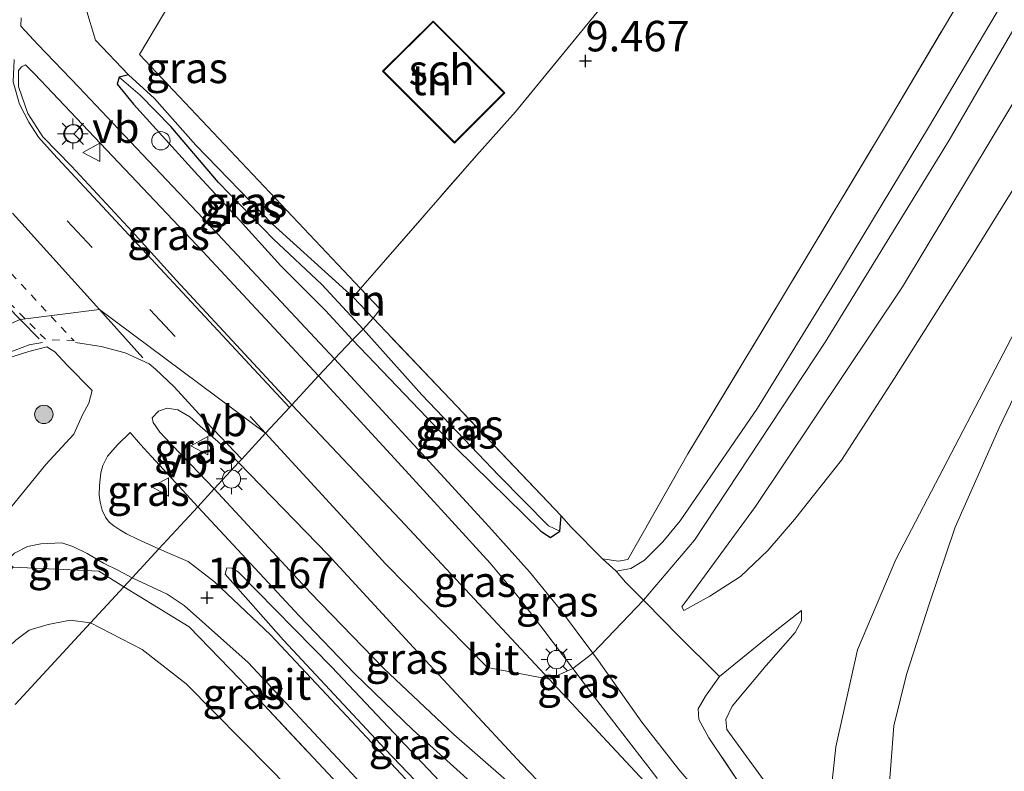
# Model space of a CAD drawing. Units: metres. Extents: x 240000 to 245708, y 512499 to 516094.
# Drawn here: x 240915 to 240995, y 514515 to 514576 of the extents above; entities that cross this region are included whole.
import ezdxf
from ezdxf.enums import TextEntityAlignment as Align

# ---------------------------------------------------------------- set-up
doc = ezdxf.new("R2010")
doc.units = ezdxf.units.M
for name, pattern in [('IE-TERREINAFSCHEIDING', [10, 8, -2]), ('VW-3-9_STREEP', [12, 3, -9]), ('VW-6060_STREEP', [1.2, 0.6, -0.6])]:
    doc.linetypes.add(name, pattern=pattern)
doc.layers.get('0').update_dxf_attribs({"lineweight": 25})
for name, color, linetype, lineweight in [('B-ME-GR-BOOM-S-B1', 93, 'Continuous', 18), ('B-ME-GW-KRUINLIJN-L-B1', 93, 'Continuous', 18), ('B-ME-GW-TEENLIJN-L-B1', 93, 'Continuous', 18), ('B-ME-IE-GRASLAND-GV-B6', 93, 'Continuous', 18), ('B-ME-IE-GRONDWERKLIJN-GROND_INGERICHT-GV-B6', 253, 'Continuous', 18), ('B-ME-IE-HULPGEOMETRIE-L-B1', 53, 'Continuous', 18), ('B-ME-IE-INRICHTINGSELEMENT-S-B1', 253, 'Continuous', 18), ('B-ME-IE-MEUBILAIR_WEGMEUBILAIR-LICHTMAST-S-B1', 8, 'Continuous', 18), ('B-ME-IE-TERREINAFSCHEIDING-DOORGANG-L-B1', 8, 'IE-TERREINAFSCHEIDING-KUNSTMATIG-OPEN', 18), ('B-ME-IE-TERREINAFSCHEIDING-RASTERHEKWERK-L-B1', 8, 'IE-TERREINAFSCHEIDING', 18), ('B-ME-KG-KADASTRAAL-DAKRAND-L-B1', 13, 'Continuous', 18), ('B-ME-OG-BEBOUWING-GV-B6', 173, 'Continuous', 18), ('B-ME-VH-VERH_SOORT-BITUMEN-GV-B6', 8, 'IE-TERREINAFSCHEIDING-NATUURLIJK-HOUTWAL', 18), ('B-ME-VW-MARKERING-39STREEP-015-L-B1', 255, 'VW-3-9_STREEP', 18), ('B-ME-VW-MARKERING-6060STRP10-GV-B6', 255, 'VW-6060_STREEP', 18), ('B-ME-VW-MARKERING-STREEP-015-L-B1', 7, 'Continuous', 18), ('B-ME-VW-MEUBILAIR_WEGMEUBILAIR-RONA-S-B1', 8, 'Continuous', 18), ('B-ME-VW-MEUBILAIR_WEGMEUBILAIR-VERKEERSBORD-S-B1', 8, 'Continuous', 18)]:
    doc.layers.add(name, color=color, linetype=linetype, lineweight=lineweight)
for name, color, linetype in [('B-ME-GW-HOOGTEPUNT-S-B1', 10, 'Continuous'), ('B-ME-GW-INSTEEKWATERGANG-L-B1', 10, 'Continuous'), ('B-ME-GW-WATERGANG-GREPPEL-L-B1', 10, 'Continuous')]:
    doc.layers.add(name, color=color, linetype=linetype)
doc.styles.add('NLCS-ISO', font='NLCS-ISO.TTF')
doc.linetypes.add('IE-TERREINAFSCHEIDING-KUNSTMATIG-OPEN', pattern='A,7,-1.5,[67,NLCS.SHX,S=0.75,R=0,X=0,Y=0],-1.5', length=10)
doc.linetypes.add('IE-TERREINAFSCHEIDING-NATUURLIJK-HOUTWAL', pattern='A,7,-1.5,[67,NLCS.SHX,S=0.75,R=45,X=0,Y=0],-1.5,7,-1.5,[70,NLCS.SHX,S=0.75,R=0,X=0,Y=0],-1.5', length=20)

# ---------------------------------------------------------------- blocks, each defined once
blk = doc.blocks.new('hoogtepunt')
for p, q in [((-0.5, 0), (0.5, 0)), ((0, 0.5), (0, -0.5))]:
    blk.add_line(p, q)
blk = doc.blocks.new('boom')
h = blk.add_hatch(color=256)
edge = h.paths.add_edge_path()
edge.add_arc((0, 0), 0.75, 0, 360)
blk.add_circle((0, 0), 0.75)
blk = doc.blocks.new('dtb')
blk.add_circle((0, 0), 0.75)
blk = doc.blocks.new('lantaarnpaal')
for p, q in [((-0.884, 0.884), (-0.53, 0.53)), ((0, 0.75), (0, 1.25)), ((0.53, 0.53), (0.884, 0.884)), ((-0.75, 0), (-1.25, 0)), ((0.75, 0), (1.25, 0)), ((-0.53, -0.53), (-0.884, -0.884)), ((0, -0.75), (0, -1.25)), ((0.53, -0.53), (0.884, -0.884))]:
    blk.add_line(p, q)
blk.add_circle((0, 0), 0.75)
blk = doc.blocks.new('verkeersbord')
for p, q in [((0, 0.75), (-0.75, -0.625)), ((0.75, -0.625), (0, 0.75)), ((-0.75, -0.625), (0.75, -0.625))]:
    blk.add_line(p, q)
blk = doc.blocks.new('wegwijzer')
for q in [(-0.53, -0.53), (0, 0.75), (0.53, -0.53)]:
    blk.add_line((0, 0), q)
blk.add_circle((0, 0), 0.75)

msp = doc.modelspace()

# ---------------------------------------------------------------- linework, layer by layer
at = {"layer": 'B-ME-GW-INSTEEKWATERGANG-L-B1'}
for points in [[(240942.05, 514553.456, 9.912), (240935.429, 514559.45, 9.969), (240929.172, 514565.891, 9.933), (240925.798, 514569.707, 9.942), (240923.664, 514571.638, 9.981), (240922.898, 514571.446, 9.96), (240922.732, 514570.884, 9.96), (240924.066, 514569.248, 10.011), (240925.942, 514567.21, 10.035), (240929.329, 514563.448, 10.137), (240932.238, 514560.337, 10.155), (240936.135, 514556.027, 10.263), (240939.789, 514552.36, 10.284), (240941.987, 514549.957, 10.332)], [(240941.987, 514549.957, 10.332), (240950.493, 514541.054, 10.34), (240957.39, 514534.288, 10.355), (240958.198, 514533.783, 10.337), (240958.959, 514534.285, 10.265), (240959.069, 514535.558, 10.263)]]:
    msp.add_polyline3d(points, dxfattribs=at)
at = {"layer": 'B-ME-GW-KRUINLIJN-L-B1'}
for points in [[(240963.548, 514531.026, 10.535), (240964.765, 514531.239, 10.612), (240965.866, 514531.91, 10.666), (240967.372, 514533.427, 10.782), (240968.791, 514535.131, 10.825), (240975.116, 514544.35, 10.851), (240981.454, 514554.659, 10.764), (240989.112, 514567.338, 10.723), (240997.746, 514581.94, 10.689), (241005.718, 514596.629, 10.679), (241010.602, 514606.076, 10.651), (241016.662, 514618.402, 10.643), (241025.017, 514633.859, 10.52), (241033.224, 514649.106, 10.499), (241042.455, 514666.523, 10.538), (241049.54, 514679.528, 10.497)], [(241054.3, 514676.164, 10.489), (241047.17, 514662.723, 10.557), (241038.809, 514647.302, 10.496), (241029.266, 514629.665, 10.475), (241020.762, 514613.684, 10.506), (241012.439, 514598.676, 10.668), (241004.913, 514585.024, 10.766), (240997.787, 514572.253, 10.683), (240986.974, 514554.283, 10.745), (240974.962, 514536.308, 10.796), (240970.195, 514529.796, 10.863), (240968.94, 514528.101, 10.827), (240969.09, 514527.795, 10.845)], [(240979.715, 514507.475, 9.977), (240980.205, 514507.413, 9.928), (240980.645, 514508.486, 9.866), (240981.532, 514516.627, 9.558), (240983.298, 514524.59, 9.398), (240986.44, 514531.963, 9.09), (240990.946, 514540.658, 8.866), (240998.799, 514555.714, 8.679), (241005.133, 514569.01, 8.576), (241012.021, 514582.514, 8.54), (241018.047, 514594.105, 8.609), (241026.208, 514608.661, 8.496), (241036.528, 514627.983, 8.442), (241046.649, 514646.961, 8.507), (241057.615, 514667.65, 8.486), (241059.946, 514672.174, 8.438)], [(241002.986, 514587.348, 10.803), (240990.804, 514566.3, 10.842), (240980.648, 514549.778, 10.811), (240969.959, 514533.561, 10.867), (240965.786, 514528.642, 10.828), (240961.649, 514524.316, 10.889), (240960.003, 514523.063, 10.942), (240958.075, 514522.184, 10.983), (240953.045, 514523.122, 11.049), (240944.721, 514531.593, 10.882), (240934.887, 514542.316, 10.704)], [(240934.887, 514542.316, 10.704), (240921.29, 514552.438, 10.411), (240914.805, 514551.621, 10.262), (240903.956, 514546.992, 10.311), (240879.702, 514519.114, 10.344), (240813.781, 514439.086, 10.36), (240812.436, 514433.491, 10.351), (240813.097, 514414.308, 10.488)], [(240931.568, 514530.774, 10.331), (240931.716, 514531.298, 10.447), (240932.129, 514531.259, 10.485), (240932.642, 514530.961, 10.542), (240940.312, 514523.149, 10.645), (240950.469, 514512.394, 10.809), (240960.097, 514502.451, 10.868), (240964.54, 514497.913, 10.966), (240965.021, 514497.48, 10.999), (240965.585, 514497.523, 11.02), (240967.23, 514498.725, 11.042)], [(240972.022, 514522.404, 10.909), (240976.577, 514526.112, 9.907), (240978.715, 514527.813, 9.571)]]:
    msp.add_polyline3d(points, dxfattribs=at)
at = {"layer": 'B-ME-GW-TEENLIJN-L-B1'}
for points in [[(240969.09, 514527.795, 10.845), (240971.229, 514528.961, 10.398), (240973.715, 514530.575, 10.018), (240975.964, 514532.701, 9.66), (240978.137, 514535.257, 9.288), (240981.994, 514540.116, 9.157), (240986.324, 514546.81, 8.892), (240992.611, 514556.779, 8.951), (241000.588, 514569.642, 8.769), (241009.108, 514583.412, 8.766), (241013.698, 514591.369, 8.707), (241018.574, 514600.538, 8.692), (241023.736, 514611.015, 8.658), (241031.982, 514626.737, 8.638), (241040.438, 514642.248, 8.645), (241047.549, 514655.068, 8.692), (241053.348, 514666.353, 8.686), (241057.407, 514673.968, 8.649)], [(240916.679, 514441.01, 7.83), (240926.971, 514451.492, 7.897), (240932.15, 514456.176, 7.843), (240941.702, 514464.979, 7.925), (240951.304, 514473.81, 8.082), (240958.425, 514480.05, 8.105), (240965.832, 514486.026, 8.03), (240970.382, 514489.549, 8.061), (240973.377, 514491.842, 8.066), (240979.667, 514497.347, 8.087), (240983.556, 514501.492, 8.084), (240985.176, 514503.841, 8.053), (240985.586, 514505.72, 8.038), (240985.776, 514511.932, 8.092), (240986.278, 514518.365, 8.09), (240987.316, 514522.567, 8.064), (240989.19, 514528.413, 8.025), (240991.282, 514534.632, 8), (240994.89, 514542.765, 7.958), (240999.485, 514552.383, 7.943)], [(240959.012, 514501.329, 10.452), (240952.601, 514508.161, 10.395), (240944.669, 514516.459, 10.293), (240936.336, 514525.385, 10.311), (240931.568, 514530.774, 10.331)], [(240979.715, 514507.475, 9.977), (240978.689, 514509.233, 10.054), (240977.604, 514511.221, 10.049), (240975.398, 514514.249, 10.002), (240972.612, 514518.061, 10.102), (240972.526, 514518.876, 10.097), (240973.052, 514519.982, 10.018), (240975.83, 514523.307, 9.799), (240978.2, 514526.007, 9.627), (240978.716, 514526.964, 9.55), (240978.715, 514527.813, 9.571)], [(240920.564, 514526.786, 8.802), (240918.902, 514527.015, 8.802), (240917.094, 514526.65, 8.802), (240915.537, 514526.194, 8.802), (240914.464, 514525.36, 8.802), (240913.488, 514524.476, 8.802), (240909.085, 514519.486, 8.688), (240903.437, 514512.021, 8.55), (240897.701, 514505.9, 8.508), (240893.342, 514500.658, 8.481), (240891.67, 514498.954, 8.538), (240889.601, 514496.969, 8.508), (240886.737, 514492.849, 8.472), (240883.715, 514488.204, 8.469), (240880.71, 514483.576, 8.436), (240878.576, 514479.448, 8.484), (240875.68, 514473.376, 8.457), (240872.625, 514467.201, 8.394), (240871.301, 514463.893, 8.337), (240868.817, 514456.886, 8.25), (240867.981, 514453.219, 8.208), (240864.383, 514442.865, 8.178)], [(240920.564, 514526.786, 8.802), (240924.781, 514524.606, 8.91), (240928.39, 514521.786, 8.902), (240935.241, 514514.864, 8.92), (240936.526, 514513.52, 8.99), (240936.681, 514512.846, 9.033), (240936.352, 514511.977, 9.059), (240935.588, 514510.756, 9.049), (240926.79, 514501.862, 8.835), (240919.512, 514495.041, 8.722), (240915.374, 514490.945, 8.715), (240907.855, 514482.44, 8.522), (240905.604, 514480.535, 8.303), (240904.39, 514479.567, 8.208)]]:
    msp.add_polyline3d(points, dxfattribs=at)
at = {"layer": 'B-ME-GW-WATERGANG-GREPPEL-L-B1'}
for points in [[(240942.876, 514550.823, 9.462), (240939.472, 514554.497, 9.489), (240935.543, 514558.198, 9.711), (240931.035, 514562.849, 9.63), (240927.145, 514567.433, 9.567), (240924.631, 514569.98, 9.639)], [(240942.876, 514550.823, 9.462), (240947.669, 514545.442, 9.624), (240953.986, 514538.833, 9.778), (240958.02, 514534.74, 9.966)]]:
    msp.add_polyline3d(points, dxfattribs=at)
at = {"layer": 'B-ME-IE-GRASLAND-GV-B6'}
for points in [[(241009.108, 514583.412, 8.766), (241000.588, 514569.642, 8.769), (240992.611, 514556.779, 8.951), (240986.324, 514546.81, 8.892), (240981.994, 514540.116, 9.157), (240978.137, 514535.257, 9.288), (240975.964, 514532.701, 9.66), (240973.715, 514530.575, 10.018), (240971.229, 514528.961, 10.398), (240969.09, 514527.795, 10.845), (240968.94, 514528.101, 10.827), (240970.195, 514529.796, 10.863), (240974.962, 514536.308, 10.796), (240986.974, 514554.283, 10.745), (240997.787, 514572.253, 10.683), (241004.913, 514585.024, 10.766)], [(241004.913, 514585.024, 10.766), (240997.787, 514572.253, 10.683), (240986.974, 514554.283, 10.745), (240974.962, 514536.308, 10.796), (240970.195, 514529.796, 10.863), (240968.94, 514528.101, 10.827), (240969.09, 514527.795, 10.845), (240971.229, 514528.961, 10.398), (240973.715, 514530.575, 10.018), (240975.964, 514532.701, 9.66), (240978.137, 514535.257, 9.288), (240981.994, 514540.116, 9.157), (240986.324, 514546.81, 8.892), (240992.611, 514556.779, 8.951), (241000.588, 514569.642, 8.769), (241009.108, 514583.412, 8.766)], [(240997.746, 514581.94, 10.689), (240989.112, 514567.338, 10.723), (240981.454, 514554.659, 10.764), (240975.116, 514544.35, 10.851), (240968.791, 514535.131, 10.825), (240967.372, 514533.427, 10.782), (240965.866, 514531.91, 10.666), (240964.765, 514531.239, 10.612), (240963.548, 514531.026, 10.535), (240962.432, 514532.031, 10.409), (240963.739, 514531.834, 10.412), (240964.506, 514531.986, 10.34), (240969.419, 514540.627, 10.001), (240977.01, 514553.165, 9.895), (240986.07, 514568.284, 9.818), (240994.836, 514583.074, 9.715)], [(240975.398, 514514.249, 10.002), (240972.612, 514518.061, 10.102), (240972.526, 514518.876, 10.097), (240973.052, 514519.982, 10.018), (240975.83, 514523.307, 9.799), (240978.2, 514526.007, 9.627), (240978.716, 514526.964, 9.55), (240978.715, 514527.813, 9.571), (240976.577, 514526.112, 9.907), (240972.022, 514522.404, 10.909), (240968.458, 514525.914, 10.935), (240967.474, 514526.915, 10.905), (240965.786, 514528.642, 10.828), (240964.331, 514530.13, 10.761), (240963.548, 514531.026, 10.535), (240964.765, 514531.239, 10.612), (240965.866, 514531.91, 10.666), (240967.372, 514533.427, 10.782), (240968.791, 514535.131, 10.825), (240975.116, 514544.35, 10.851), (240981.454, 514554.659, 10.764), (240989.112, 514567.338, 10.723), (240997.746, 514581.94, 10.689)], [(240920.188, 514577.097, 9.945), (240920.982, 514574.492, 9.975), (240923.664, 514571.638, 9.981), (240922.898, 514571.446, 9.96)], [(240922.898, 514571.446, 9.96), (240922.732, 514570.884, 9.96), (240924.066, 514569.248, 10.011), (240925.942, 514567.21, 10.035), (240929.329, 514563.448, 10.137), (240932.238, 514560.337, 10.155), (240936.135, 514556.027, 10.263), (240939.789, 514552.36, 10.284), (240941.987, 514549.957, 10.332), (240940.51, 514548.412, 10.458), (240929.776, 514559.889, 10.251), (240922.865, 514567.191, 10.113), (240919.62, 514570.654, 10.104), (240916.244, 514574.136, 10.053), (240914.866, 514575.634, 10.056), (240914.888, 514576.321, 10.05)], [(240939.223, 514547.016, 10.518), (240937.035, 514544.644, 10.638), (240927.582, 514554.825, 10.473), (240923.966, 514558.827, 10.389), (240919.015, 514564.163, 10.296), (240916.664, 514566.574, 10.206), (240915.448, 514568.483, 10.17), (240914.661, 514570.684, 10.128), (240914.676, 514571.995, 10.062), (240914.91, 514572.314, 10.062), (240915.243, 514572.471, 10.062), (240915.992, 514571.729, 10.062), (240929.758, 514557.192, 10.323), (240939.223, 514547.016, 10.518)], [(240922.898, 514571.446, 9.96), (240924.631, 514569.98, 9.639), (240927.145, 514567.433, 9.567), (240931.035, 514562.849, 9.63), (240935.543, 514558.198, 9.711), (240939.472, 514554.497, 9.489), (240942.876, 514550.823, 9.462), (240941.987, 514549.957, 10.332), (240939.789, 514552.36, 10.284), (240936.135, 514556.027, 10.263), (240932.238, 514560.337, 10.155), (240929.329, 514563.448, 10.137), (240925.942, 514567.21, 10.035), (240924.066, 514569.248, 10.011), (240922.732, 514570.884, 9.96), (240922.898, 514571.446, 9.96)], [(240922.898, 514571.446, 9.96), (240923.664, 514571.638, 9.981), (240925.798, 514569.707, 9.942), (240929.172, 514565.891, 9.933), (240935.429, 514559.45, 9.969), (240942.05, 514553.456, 9.912), (240943.671, 514551.718, 9.903), (240942.876, 514550.823, 9.462), (240939.472, 514554.497, 9.489), (240935.543, 514558.198, 9.711), (240931.035, 514562.849, 9.63), (240927.145, 514567.433, 9.567), (240924.631, 514569.98, 9.639), (240922.898, 514571.446, 9.96)], [(240998.799, 514555.714, 8.679), (240990.946, 514540.658, 8.866), (240986.44, 514531.963, 9.09), (240983.298, 514524.59, 9.398), (240981.532, 514516.627, 9.558), (240980.645, 514508.486, 9.866)], [(240980.645, 514508.486, 9.866), (240981.532, 514516.627, 9.558), (240983.298, 514524.59, 9.398), (240986.44, 514531.963, 9.09), (240990.946, 514540.658, 8.866), (240998.799, 514555.714, 8.679)], [(240916.679, 514441.01, 7.83), (240926.971, 514451.492, 7.897), (240932.15, 514456.176, 7.843), (240941.702, 514464.979, 7.925), (240951.304, 514473.81, 8.082), (240958.425, 514480.05, 8.105), (240965.832, 514486.026, 8.03), (240970.382, 514489.549, 8.061), (240973.377, 514491.842, 8.066), (240979.667, 514497.347, 8.087), (240983.556, 514501.492, 8.084), (240985.176, 514503.841, 8.053), (240985.586, 514505.72, 8.038), (240985.776, 514511.932, 8.092), (240986.278, 514518.365, 8.09), (240987.316, 514522.567, 8.064), (240989.19, 514528.413, 8.025), (240991.282, 514534.632, 8), (240994.89, 514542.765, 7.958), (240999.485, 514552.383, 7.943)], [(240999.485, 514552.383, 7.943), (240994.89, 514542.765, 7.958), (240991.282, 514534.632, 8), (240989.19, 514528.413, 8.025), (240987.316, 514522.567, 8.064), (240986.278, 514518.365, 8.09), (240985.776, 514511.932, 8.092), (240985.586, 514505.72, 8.038), (240985.176, 514503.841, 8.053), (240983.556, 514501.492, 8.084), (240979.667, 514497.347, 8.087), (240973.377, 514491.842, 8.066), (240970.382, 514489.549, 8.061), (240965.832, 514486.026, 8.03), (240958.425, 514480.05, 8.105), (240951.304, 514473.81, 8.082), (240941.702, 514464.979, 7.925), (240932.15, 514456.176, 7.843), (240926.971, 514451.492, 7.897), (240916.679, 514441.01, 7.83)], [(240958.959, 514534.285, 10.265), (240958.02, 514534.74, 9.966), (240953.986, 514538.833, 9.778), (240947.669, 514545.442, 9.624), (240942.876, 514550.823, 9.462), (240943.671, 514551.718, 9.903), (240950.494, 514544.541, 10.15), (240959.069, 514535.558, 10.263), (240958.959, 514534.285, 10.265)], [(240958.959, 514534.285, 10.265), (240958.198, 514533.783, 10.337), (240957.39, 514534.288, 10.355), (240950.493, 514541.054, 10.34), (240941.987, 514549.957, 10.332), (240942.876, 514550.823, 9.462), (240947.669, 514545.442, 9.624), (240953.986, 514538.833, 9.778), (240958.02, 514534.74, 9.966), (240958.959, 514534.285, 10.265)], [(240912.584, 514548.084, 10.197), (240915.513, 514549.006, 10.266), (240917.003, 514549.393, 10.251), (240917.646, 514548.978, 10.272), (240918.661, 514547.891, 10.311), (240920.686, 514545.798, 10.32), (240920.433, 514544.774, 10.329), (240919.91, 514543.819, 10.323), (240919.201, 514542.226, 10.176), (240916.896, 514539.756, 10.074), (240913.791, 514535.918, 9.846)], [(240972.047, 514510.858, 11.061), (240968.692, 514514.775, 10.98), (240965.671, 514518.665, 10.929), (240962.117, 514523.689, 10.898), (240961.649, 514524.316, 10.889), (240959.016, 514527.851, 10.838), (240956.48, 514530.965, 10.811), (240953.153, 514534.689, 10.751), (240947.65, 514540.649, 10.578), (240940.51, 514548.412, 10.458), (240941.987, 514549.957, 10.332), (240950.493, 514541.054, 10.34), (240957.39, 514534.288, 10.355), (240958.198, 514533.783, 10.337), (240958.959, 514534.285, 10.265)], [(240939.223, 514547.016, 10.518), (240946.017, 514539.577, 10.631), (240950.109, 514535.125, 10.727), (240953.246, 514531.67, 10.796), (240955.562, 514528.902, 10.84), (240957.645, 514526.188, 10.907), (240960.003, 514523.063, 10.942), (240961.791, 514520.693, 10.969), (240966.878, 514514.102, 11.036), (240966.984, 514513.675, 11.053), (240966.648, 514513.313, 11.067), (240966.25, 514513.403, 11.065), (240962.835, 514517.081, 11.042), (240958.075, 514522.184, 10.983), (240953.856, 514526.707, 10.931), (240945.897, 514535.236, 10.805), (240937.035, 514544.644, 10.638), (240939.223, 514547.016, 10.518)], [(240932.676, 514539.918, 10.659), (240930.678, 514537.752, 10.527), (240928.77, 514539.741, 10.488), (240927.147, 514541.419, 10.458), (240926.221, 514542.408, 10.428), (240925.68, 514543.188, 10.41), (240925.615, 514543.574, 10.386), (240926.128, 514544.111, 10.416), (240926.837, 514544.359, 10.455), (240927.711, 514544.221, 10.482), (240928.673, 514543.657, 10.521), (240929.526, 514542.888, 10.554), (240930.964, 514541.642, 10.602), (240932.676, 514539.918, 10.659)], [(240929.336, 514536.297, 10.488), (240926.151, 514532.843, 10.146), (240925.597, 514533.097, 10.14), (240924.411, 514533.651, 10.137), (240923.497, 514534.068, 10.122), (240922.965, 514534.39, 10.116), (240922.46, 514534.718, 10.116), (240922.083, 514535.043, 10.113), (240921.794, 514535.44, 10.125), (240921.524, 514536.022, 10.134), (240921.341, 514536.671, 10.113), (240921.264, 514537.234, 10.104), (240921.309, 514538.022, 10.125), (240921.407, 514539.057, 10.152), (240921.562, 514539.663, 10.17), (240921.958, 514540.432, 10.2), (240922.762, 514541.348, 10.257), (240923.817, 514542.374, 10.368), (240924.658, 514541.389, 10.392), (240925.548, 514540.418, 10.407), (240927.18, 514538.644, 10.428), (240929.336, 514536.297, 10.488)], [(240961.961, 514507.908, 11.098), (240961.645, 514507.805, 11.089), (240956.739, 514511.988, 10.969), (240950.285, 514517.638, 10.86), (240944.56, 514523.049, 10.782), (240938.552, 514529.256, 10.654), (240930.678, 514537.752, 10.527), (240932.676, 514539.918, 10.659), (240940.003, 514532.363, 10.807), (240947.599, 514524.089, 10.938), (240955.839, 514515.227, 11.031), (240962.092, 514508.712, 11.076), (240962.201, 514508.364, 11.096), (240961.961, 514507.908, 11.098)], [(240949.927, 514510.165, 10.325), (240942.754, 514517.842, 10.24), (240935.292, 514525.804, 10.227), (240930.692, 514530.152, 10.225), (240928.539, 514531.801, 10.214), (240926.845, 514532.558, 10.187), (240926.151, 514532.843, 10.146), (240929.336, 514536.297, 10.488)], [(240929.336, 514536.297, 10.488), (240937.634, 514527.361, 10.661), (240942.174, 514522.621, 10.736), (240946.965, 514518.003, 10.827), (240952.468, 514513.048, 10.921)], [(240958.959, 514534.285, 10.265), (240959.069, 514535.558, 10.263), (240959.852, 514534.662, 10.273), (240962.432, 514532.031, 10.409), (240963.548, 514531.026, 10.535), (240964.331, 514530.13, 10.761), (240965.786, 514528.642, 10.828), (240967.474, 514526.915, 10.905), (240968.458, 514525.914, 10.935), (240972.022, 514522.404, 10.909), (240970.862, 514520.8, 10.938), (240970.252, 514519.752, 10.922), (240970.33, 514518.881, 10.886), (240971.148, 514517.363, 10.894), (240976.703, 514509.09, 11.025)], [(240923.278, 514529.728, 9.972), (240921.248, 514531.026, 9.942), (240914.24, 514531.358, 9.708), (240913.648, 514531.785, 9.711), (240914.349, 514532.481, 9.75), (240915.401, 514533.038, 9.813), (240916.505, 514533.263, 9.879), (240918.21, 514533.334, 9.933), (240919.127, 514533.044, 10.017), (240920.299, 514532.477, 10.029), (240921.623, 514531.678, 10.017), (240922.865, 514531.066, 9.969), (240923.971, 514530.479, 9.987), (240923.278, 514529.728, 9.972)], [(240950.469, 514512.394, 10.809), (240940.312, 514523.149, 10.645), (240932.642, 514530.961, 10.542), (240932.129, 514531.259, 10.485), (240931.716, 514531.298, 10.447), (240931.568, 514530.774, 10.331), (240936.336, 514525.385, 10.311), (240944.669, 514516.459, 10.293), (240952.601, 514508.161, 10.395)], [(240952.601, 514508.161, 10.395), (240944.669, 514516.459, 10.293), (240936.336, 514525.385, 10.311), (240931.568, 514530.774, 10.331), (240931.716, 514531.298, 10.447), (240932.129, 514531.259, 10.485), (240932.642, 514530.961, 10.542), (240940.312, 514523.149, 10.645), (240950.469, 514512.394, 10.809)], [(240923.971, 514530.479, 9.987), (240926.821, 514529.127, 10.087), (240928.21, 514528.205, 10.129), (240933.455, 514523.539, 10.171), (240942.677, 514513.659, 10.227), (240942.915, 514512.299, 10.229), (240942.922, 514511.728, 10.24), (240942.827, 514511.52, 10.239), (240942.433, 514511.93, 10.257), (240941.202, 514513.173, 10.323), (240932.77, 514522.181, 10.105), (240928.63, 514526.462, 10.041), (240923.278, 514529.728, 9.972), (240923.971, 514530.479, 9.987)], [(240976.703, 514509.09, 11.025), (240971.148, 514517.363, 10.894), (240970.33, 514518.881, 10.886), (240970.252, 514519.752, 10.922), (240970.862, 514520.8, 10.938), (240972.022, 514522.404, 10.909), (240976.577, 514526.112, 9.907), (240978.715, 514527.813, 9.571), (240978.716, 514526.964, 9.55), (240978.2, 514526.007, 9.627), (240975.83, 514523.307, 9.799), (240973.052, 514519.982, 10.018), (240972.526, 514518.876, 10.097), (240972.612, 514518.061, 10.102), (240975.398, 514514.249, 10.002)]]:
    msp.add_polyline3d(points, dxfattribs=at)
at = {"layer": 'B-ME-IE-GRONDWERKLIJN-GROND_INGERICHT-GV-B6'}
for points in [[(240942.637, 514554.169, 9.888), (240942.05, 514553.456, 9.912), (240935.429, 514559.45, 9.969), (240929.172, 514565.891, 9.933), (240925.798, 514569.707, 9.942), (240923.664, 514571.638, 9.981), (240920.982, 514574.492, 9.975), (240920.188, 514577.097, 9.945), (240922.465, 514583.602, 9.954), (240924.882, 514587.733, 9.915), (240926.387, 514590.271, 9.888), (240928.211, 514594.219, 9.867), (240930.064, 514594.183, 9.726), (240931.621, 514596.285, 9.726), (240937.147, 514603.784, 9.846), (240937.497, 514604.233, 9.876), (240938.694, 514605.766, 9.951), (240939.143, 514606.341, 9.966), (240942.474, 514603.48, 9.732), (240924.559, 514573.305, 9.81), (240942.637, 514554.169, 9.888)], [(240949.096, 514597.975, 9.514), (240960.338, 514588.719, 9.429), (240967.071, 514582.994, 9.438), (240955.334, 514568.627, 9.553), (240952.123, 514565.042, 9.661), (240942.637, 514554.169, 9.888), (240924.559, 514573.305, 9.81), (240942.474, 514603.48, 9.732), (240949.096, 514597.975, 9.514)], [(240994.836, 514583.074, 9.715), (240986.07, 514568.284, 9.818), (240977.01, 514553.165, 9.895), (240969.419, 514540.627, 10.001), (240964.506, 514531.986, 10.34), (240963.739, 514531.834, 10.412), (240962.432, 514532.031, 10.409), (240959.852, 514534.662, 10.273), (240959.069, 514535.558, 10.263), (240950.494, 514544.541, 10.15), (240943.671, 514551.718, 9.903), (240944.248, 514552.464, 9.789), (240942.637, 514554.169, 9.888), (240952.123, 514565.042, 9.661), (240955.334, 514568.627, 9.553), (240967.071, 514582.994, 9.438)], [(240944.449, 514571.941, 9.768), (240950.324, 514566.054, 9.693), (240954.452, 514570.169, 9.587), (240948.577, 514576.055, 9.587), (240944.449, 514571.941, 9.768)], [(240942.637, 514554.169, 9.888), (240944.248, 514552.464, 9.789), (240943.671, 514551.718, 9.903), (240942.05, 514553.456, 9.912), (240942.637, 514554.169, 9.888)], [(240914.24, 514531.358, 9.708), (240921.248, 514531.026, 9.942), (240923.278, 514529.728, 9.972), (240920.564, 514526.786, 8.802), (240918.902, 514527.015, 8.802), (240917.094, 514526.65, 8.802), (240915.537, 514526.194, 8.802), (240914.464, 514525.36, 8.802)], [(240886.882, 514446.136, 8.201), (240893.25, 514459.66, 8.178), (240898.524, 514469.617, 8.198), (240904.156, 514478.789, 8.211), (240904.39, 514479.567, 8.208), (240905.604, 514480.535, 8.303), (240907.855, 514482.44, 8.522), (240915.374, 514490.945, 8.715), (240919.512, 514495.041, 8.722), (240926.79, 514501.862, 8.835), (240935.588, 514510.756, 9.049), (240936.352, 514511.977, 9.059), (240936.681, 514512.846, 9.033), (240936.526, 514513.52, 8.99), (240935.241, 514514.864, 8.92), (240928.39, 514521.786, 8.902), (240924.781, 514524.606, 8.91), (240920.564, 514526.786, 8.802), (240923.278, 514529.728, 9.972)], [(240923.278, 514529.728, 9.972), (240928.63, 514526.462, 10.041), (240932.77, 514522.181, 10.105), (240941.202, 514513.173, 10.323), (240933.454, 514505.238, 9.943), (240925.166, 514496.488, 9.984), (240918.727, 514489.297, 10.097), (240913.778, 514483.51, 9.876), (240908.509, 514476.91, 9.658), (240901.94, 514467.612, 9.55), (240897.825, 514460.107, 9.475), (240892.316, 514448.743, 9.373)], [(240914.402, 514520.103, 8.583), (240920.564, 514526.786, 8.802), (240924.781, 514524.606, 8.91), (240928.39, 514521.786, 8.902), (240935.241, 514514.864, 8.92), (240936.526, 514513.52, 8.99), (240936.681, 514512.846, 9.033), (240936.352, 514511.977, 9.059), (240935.588, 514510.756, 9.049), (240926.79, 514501.862, 8.835), (240919.512, 514495.041, 8.722), (240915.374, 514490.945, 8.715), (240907.855, 514482.44, 8.522)], [(240914.464, 514525.36, 8.802), (240915.537, 514526.194, 8.802), (240917.094, 514526.65, 8.802), (240918.902, 514527.015, 8.802), (240920.564, 514526.786, 8.802), (240914.402, 514520.103, 8.583)]]:
    msp.add_polyline3d(points, dxfattribs=at)
at = {"layer": 'B-ME-IE-HULPGEOMETRIE-L-B1'}
for p, q in [((240924.631, 514569.98, 9.639), (240922.898, 514571.446, 9.96)), ((240958.02, 514534.74, 9.966), (240958.959, 514534.285, 10.265))]:
    msp.add_line(p, q, dxfattribs=at)
msp.add_polyline3d([(240914.402, 514520.103, 8.583), (240920.564, 514526.786, 8.802), (240923.278, 514529.728, 9.972), (240923.971, 514530.479, 9.987), (240926.151, 514532.843, 10.146), (240929.336, 514536.297, 10.488), (240930.678, 514537.752, 10.527), (240932.676, 514539.918, 10.659), (240932.934, 514540.198, 10.665), (240934.887, 514542.316, 10.704), (240936.836, 514544.428, 10.683), (240937.035, 514544.644, 10.638), (240939.223, 514547.016, 10.518), (240940.51, 514548.412, 10.458), (240941.987, 514549.957, 10.332), (240942.876, 514550.823, 9.462), (240943.671, 514551.718, 9.903), (240944.248, 514552.464, 9.789), (240942.637, 514554.169, 9.888), (240924.559, 514573.305, 9.81), (240942.474, 514603.48, 9.732)], dxfattribs=at)
at = {"layer": 'B-ME-IE-TERREINAFSCHEIDING-DOORGANG-L-B1'}
for p, q in [((240959.852, 514534.662, 10.273), (240962.432, 514532.031, 10.409)), ((240972.022, 514522.404, 10.909), (240968.458, 514525.914, 10.935))]:
    msp.add_line(p, q, dxfattribs=at)
msp.add_polyline3d([(240964.331, 514530.13, 10.761), (240965.786, 514528.642, 10.828), (240967.474, 514526.915, 10.905)], dxfattribs=at)
at = {"layer": 'B-ME-IE-TERREINAFSCHEIDING-RASTERHEKWERK-L-B1'}
for p, q in [((240942.637, 514554.169, 9.888), (240952.123, 514565.042, 9.661)), ((240942.637, 514554.169, 9.888), (240942.05, 514553.456, 9.912)), ((240942.05, 514553.456, 9.912), (240943.671, 514551.718, 9.903)), ((240959.069, 514535.558, 10.263), (240959.852, 514534.662, 10.273)), ((240962.432, 514532.031, 10.409), (240963.548, 514531.026, 10.535)), ((240964.331, 514530.13, 10.761), (240963.548, 514531.026, 10.535)), ((240967.474, 514526.915, 10.905), (240968.458, 514525.914, 10.935))]:
    msp.add_line(p, q, dxfattribs=at)
for points in [[(240962.432, 514532.031, 10.409), (240963.739, 514531.834, 10.412), (240964.506, 514531.986, 10.34), (240969.419, 514540.627, 10.001), (240977.01, 514553.165, 9.895), (240986.07, 514568.284, 9.818), (240994.836, 514583.074, 9.715), (241000.891, 514594.588, 9.672), (241002.723, 514598.892, 9.656)], [(240976.132, 514593.87, 9.332), (240967.071, 514582.994, 9.438), (240955.334, 514568.627, 9.553), (240952.123, 514565.042, 9.661)], [(240959.069, 514535.558, 10.263), (240950.494, 514544.541, 10.15), (240943.671, 514551.718, 9.903)], [(240882.334, 514493.018, 9.06), (240886.695, 514499.339, 9.045), (240892.664, 514506.906, 9.027), (240898.656, 514513.867, 9.171), (240906.46, 514522.634, 9.342), (240913.004, 514529.979, 9.573), (240914.24, 514531.358, 9.708), (240921.248, 514531.026, 9.942), (240923.278, 514529.728, 9.972)], [(240923.278, 514529.728, 9.972), (240928.63, 514526.462, 10.041), (240932.77, 514522.181, 10.105), (240941.202, 514513.173, 10.323), (240933.454, 514505.238, 9.943), (240925.166, 514496.488, 9.984), (240918.727, 514489.297, 10.097), (240913.778, 514483.51, 9.876)], [(240976.703, 514509.09, 11.025), (240971.148, 514517.363, 10.894), (240970.33, 514518.881, 10.886), (240970.252, 514519.752, 10.922), (240970.862, 514520.8, 10.938), (240972.022, 514522.404, 10.909)]]:
    msp.add_polyline3d(points, dxfattribs=at)
at = {"layer": 'B-ME-KG-KADASTRAAL-DAKRAND-L-B1'}
msp.add_polyline3d([(240948.577, 514575.985, 12.922), (240954.382, 514570.169, 12.855), (240950.324, 514566.125, 12.32), (240944.519, 514571.94, 12.392), (240948.577, 514575.985, 12.922)], dxfattribs=at)
at = {"layer": 'B-ME-OG-BEBOUWING-GV-B6'}
msp.add_polyline3d([(240948.577, 514576.055, 9.587), (240954.452, 514570.169, 9.587), (240950.324, 514566.054, 9.693), (240944.449, 514571.941, 9.768), (240948.577, 514576.055, 9.587)], dxfattribs=at)
at = {"layer": 'B-ME-VH-VERH_SOORT-BITUMEN-GV-B6'}
for points in [[(240914.888, 514576.321, 10.05), (240914.866, 514575.634, 10.056), (240916.244, 514574.136, 10.053), (240919.62, 514570.654, 10.104), (240922.865, 514567.191, 10.113), (240929.776, 514559.889, 10.251), (240940.51, 514548.412, 10.458), (240939.223, 514547.016, 10.518), (240929.758, 514557.192, 10.323), (240915.992, 514571.729, 10.062), (240915.243, 514572.471, 10.062), (240914.91, 514572.314, 10.062), (240914.676, 514571.995, 10.062)], [(240914.661, 514570.684, 10.128), (240915.448, 514568.483, 10.17), (240916.664, 514566.574, 10.206), (240919.015, 514564.163, 10.296), (240923.966, 514558.827, 10.389), (240927.582, 514554.825, 10.473), (240937.035, 514544.644, 10.638), (240936.836, 514544.428, 10.683), (240934.887, 514542.316, 10.704), (240932.934, 514540.198, 10.665), (240932.676, 514539.918, 10.659), (240930.964, 514541.642, 10.602), (240929.526, 514542.888, 10.554), (240928.673, 514543.657, 10.521), (240927.711, 514544.221, 10.482), (240926.837, 514544.359, 10.455), (240926.128, 514544.111, 10.416), (240925.615, 514543.574, 10.386), (240925.68, 514543.188, 10.41), (240926.221, 514542.408, 10.428), (240927.147, 514541.419, 10.458), (240928.77, 514539.741, 10.488), (240930.678, 514537.752, 10.527), (240929.336, 514536.297, 10.488), (240927.18, 514538.644, 10.428), (240925.548, 514540.418, 10.407), (240924.658, 514541.389, 10.392), (240923.817, 514542.374, 10.368), (240922.762, 514541.348, 10.257), (240921.958, 514540.432, 10.2), (240921.562, 514539.663, 10.17), (240921.407, 514539.057, 10.152), (240921.309, 514538.022, 10.125), (240921.264, 514537.234, 10.104), (240921.341, 514536.671, 10.113), (240921.524, 514536.022, 10.134), (240921.794, 514535.44, 10.125), (240922.083, 514535.043, 10.113), (240922.46, 514534.718, 10.116), (240922.965, 514534.39, 10.116), (240923.497, 514534.068, 10.122), (240924.411, 514533.651, 10.137), (240925.597, 514533.097, 10.14), (240926.151, 514532.843, 10.146), (240923.971, 514530.479, 9.987), (240922.865, 514531.066, 9.969), (240921.623, 514531.678, 10.017), (240920.299, 514532.477, 10.029), (240919.127, 514533.044, 10.017), (240918.21, 514533.334, 9.933), (240916.505, 514533.263, 9.879), (240915.401, 514533.038, 9.813), (240914.349, 514532.481, 9.75)], [(240913.791, 514535.918, 9.846), (240916.896, 514539.756, 10.074), (240919.201, 514542.226, 10.176), (240919.91, 514543.819, 10.323), (240920.433, 514544.774, 10.329), (240920.686, 514545.798, 10.32), (240918.661, 514547.891, 10.311), (240917.646, 514548.978, 10.272), (240917.003, 514549.393, 10.251), (240915.513, 514549.006, 10.266), (240912.584, 514548.084, 10.197)], [(240966.878, 514514.102, 11.036), (240961.791, 514520.693, 10.969), (240960.003, 514523.063, 10.942), (240957.645, 514526.188, 10.907), (240955.562, 514528.902, 10.84), (240953.246, 514531.67, 10.796), (240950.109, 514535.125, 10.727), (240946.017, 514539.577, 10.631), (240939.223, 514547.016, 10.518), (240940.51, 514548.412, 10.458)], [(240940.51, 514548.412, 10.458), (240947.65, 514540.649, 10.578), (240953.153, 514534.689, 10.751), (240956.48, 514530.965, 10.811), (240959.016, 514527.851, 10.838), (240961.649, 514524.316, 10.889), (240962.117, 514523.689, 10.898), (240965.671, 514518.665, 10.929), (240968.692, 514514.775, 10.98), (240972.047, 514510.858, 11.061)], [(240962.092, 514508.712, 11.076), (240955.839, 514515.227, 11.031), (240947.599, 514524.089, 10.938), (240940.003, 514532.363, 10.807), (240932.676, 514539.918, 10.659), (240932.934, 514540.198, 10.665), (240934.887, 514542.316, 10.704), (240936.836, 514544.428, 10.683), (240937.035, 514544.644, 10.638), (240945.897, 514535.236, 10.805), (240953.856, 514526.707, 10.931), (240958.075, 514522.184, 10.983), (240962.835, 514517.081, 11.042), (240966.25, 514513.403, 11.065)], [(240952.468, 514513.048, 10.921), (240946.965, 514518.003, 10.827), (240942.174, 514522.621, 10.736), (240937.634, 514527.361, 10.661), (240929.336, 514536.297, 10.488), (240930.678, 514537.752, 10.527), (240938.552, 514529.256, 10.654), (240944.56, 514523.049, 10.782), (240950.285, 514517.638, 10.86), (240956.739, 514511.988, 10.969)], [(240926.151, 514532.843, 10.146), (240926.845, 514532.558, 10.187), (240928.539, 514531.801, 10.214), (240930.692, 514530.152, 10.225), (240935.292, 514525.804, 10.227), (240942.754, 514517.842, 10.24), (240949.927, 514510.165, 10.325), (240958.612, 514500.941, 10.394), (240956.353, 514498.75, 10.329), (240946.886, 514509.088, 10.291), (240942.677, 514513.659, 10.227), (240933.455, 514523.539, 10.171), (240928.21, 514528.205, 10.129), (240926.821, 514529.127, 10.087), (240923.971, 514530.479, 9.987), (240926.151, 514532.843, 10.146)]]:
    msp.add_polyline3d(points, dxfattribs=at)
at = {"layer": 'B-ME-VW-MARKERING-39STREEP-015-L-B1'}
msp.add_polyline3d([(240861.511, 514622.624, 10.152), (240875.833, 514606.569, 10.095), (240893.194, 514587.147, 10.083), (240910.485, 514568.499, 10.272), (240925.424, 514552.43, 10.545), (240934.887, 514542.316, 10.704)], dxfattribs=at)
at = {"layer": 'B-ME-VW-MARKERING-6060STRP10-GV-B6'}
msp.add_polyline3d([(240905.073, 514565.032, 10.125), (240919.227, 514549.868, 10.302), (240916.868, 514549.998, 10.251), (240910.074, 514556.901, 10.206), (240904.48, 514562.912, 10.098), (240905.073, 514565.032, 10.125)], dxfattribs=at)
at = {"layer": 'B-ME-VW-MARKERING-STREEP-015-L-B1'}
for points in [[(240936.836, 514544.428, 10.683), (240917.503, 514565.197, 10.281), (240916.312, 514566.551, 10.284), (240915.517, 514567.769, 10.251), (240914.75, 514569.259, 10.185), (240914.249, 514571.065, 10.122), (240914.329, 514572.897, 10.056)], [(240924.836, 514548.494, 10.473), (240921.29, 514552.438, 10.411), (240914.184, 514560.339, 10.287)], [(240916.35, 514550.036, 10.284), (240914.805, 514551.621, 10.262), (240911.815, 514554.689, 10.218)], [(240814.108, 514435.513, 10.347), (240824.064, 514447.581, 10.344), (240841.65, 514469.004, 10.338), (240855.452, 514485.816, 10.332), (240872.919, 514507.07, 10.347), (240889.603, 514527.414, 10.329), (240896.535, 514535.727, 10.326), (240900.083, 514539.464, 10.302), (240901.57, 514540.895, 10.266), (240904.325, 514543.298, 10.212), (240905.9, 514544.48, 10.203), (240908.18, 514546.01, 10.185), (240910.749, 514547.518, 10.164), (240913.817, 514548.897, 10.236), (240915.547, 514549.543, 10.251), (240916.625, 514549.75, 10.257)], [(240919.345, 514549.74, 10.368), (240921.44, 514549.421, 10.389), (240923.391, 514548.892, 10.446), (240925.351, 514548.003, 10.506), (240925.869, 514547.555, 10.53), (240927.404, 514546.117, 10.545), (240930.02, 514543.246, 10.59), (240932.934, 514540.198, 10.665)]]:
    msp.add_polyline3d(points, dxfattribs=at)

# ---------------------------------------------------------------- block references
at = {"layer": 'B-ME-GR-BOOM-S-B1', "rotation": 90}
msp.add_blockref('boom', (240916.744, 514543.85, 10.02), dxfattribs=at)
at = {"layer": 'B-ME-GW-HOOGTEPUNT-S-B1', "rotation": 90}
for p in [(240961.052, 514572.789, 9.467), (240961.052, 514572.789, 9.467), (240930.091, 514528.847, 10.167), (240930.091, 514528.847, 10.167)]:
    msp.add_blockref('hoogtepunt', p, dxfattribs=at)
at = {"layer": 'B-ME-IE-INRICHTINGSELEMENT-S-B1', "rotation": 90}
msp.add_blockref('dtb', (240926.316, 514566.251, 10.047), dxfattribs=at)
at = {"layer": 'B-ME-IE-MEUBILAIR_WEGMEUBILAIR-LICHTMAST-S-B1', "rotation": 90}
for p in [(240919.116, 514566.819, 10.296), (240932.092, 514538.566, 10.585), (240958.678, 514523.782, 10.932)]:
    msp.add_blockref('lantaarnpaal', p, dxfattribs=at)
at = {"layer": 'B-ME-VW-MEUBILAIR_WEGMEUBILAIR-RONA-S-B1', "rotation": 90}
msp.add_blockref('wegwijzer', (240919.185, 514566.829, 10.296), dxfattribs=at)
at = {"layer": 'B-ME-VW-MEUBILAIR_WEGMEUBILAIR-VERKEERSBORD-S-B1', "rotation": 90}
for p in [(240920.693, 514565.297, 10.266), (240929.521, 514541.282, 10.584), (240926.32, 514537.913, 10.389)]:
    msp.add_blockref('verkeersbord', p, dxfattribs=at)

# ---------------------------------------------------------------- texts
at = {"layer": 'B-ME-GW-HOOGTEPUNT-S-B1', "ltscale": 0.2, "style": 'NLCS-ISO'}
for s, p in [('9.467', (240961.052, 514572.789, 9.467)), ('9.467', (240961.052, 514572.789, 9.467)), ('10.167', (240930.091, 514528.847, 10.167)), ('10.167', (240930.091, 514528.847, 10.167))]:
    msp.add_text(s, height=2.5, dxfattribs=at).set_placement(p, align=Align.BOTTOM_LEFT)
at = {"layer": 'B-ME-IE-GRASLAND-GV-B6', "ltscale": 0.2, "style": 'NLCS-ISO'}
for p in [(240928.427, 514572.222), (240932.804, 514560.701), (240933.284, 514561.23), (240926.942, 514558.558), (240950.972, 514543.001), (240950.473, 514542.303), (240929.145, 514541.056), (240925.3, 514537.609), (240918.809, 514531.531), (240952.009, 514530.165), (240958.737, 514528.548), (240946.439, 514523.862), (240960.473, 514521.911), (240933.1, 514520.999), (240946.69, 514516.888)]:
    msp.add_text('gras', height=2.5, dxfattribs=at).set_placement(p, align=Align.MIDDLE_CENTER)
at = {"layer": 'B-ME-IE-GRONDWERKLIJN-GROND_INGERICHT-GV-B6', "ltscale": 0.2, "style": 'NLCS-ISO'}
for p in [(240948.45, 514571.232), (240943.049, 514553.195)]:
    msp.add_text('tn', height=2.5, dxfattribs=at).set_placement(p, align=Align.MIDDLE_CENTER)
at = {"layer": 'B-ME-OG-BEBOUWING-GV-B6', "ltscale": 0.2, "style": 'NLCS-ISO'}
msp.add_text('sch', height=2.5, dxfattribs=at).set_placement((240949.276, 514572.055), align=Align.MIDDLE_CENTER)
at = {"layer": 'B-ME-VH-VERH_SOORT-BITUMEN-GV-B6', "ltscale": 0.2, "style": 'NLCS-ISO'}
for p in [(240953.491, 514523.774), (240936.458, 514521.737)]:
    msp.add_text('bit', height=2.5, dxfattribs=at).set_placement(p, align=Align.MIDDLE_CENTER)
at = {"layer": 'B-ME-VW-MEUBILAIR_WEGMEUBILAIR-VERKEERSBORD-S-B1', "ltscale": 0.2, "style": 'NLCS-ISO'}
for p in [(240920.693, 514565.297, 10.266), (240929.521, 514541.282, 10.584), (240926.32, 514537.913, 10.389)]:
    msp.add_text('vb', height=2.5, dxfattribs=at).set_placement(p, align=Align.BOTTOM_LEFT)

doc.saveas('drawing.dxf')
